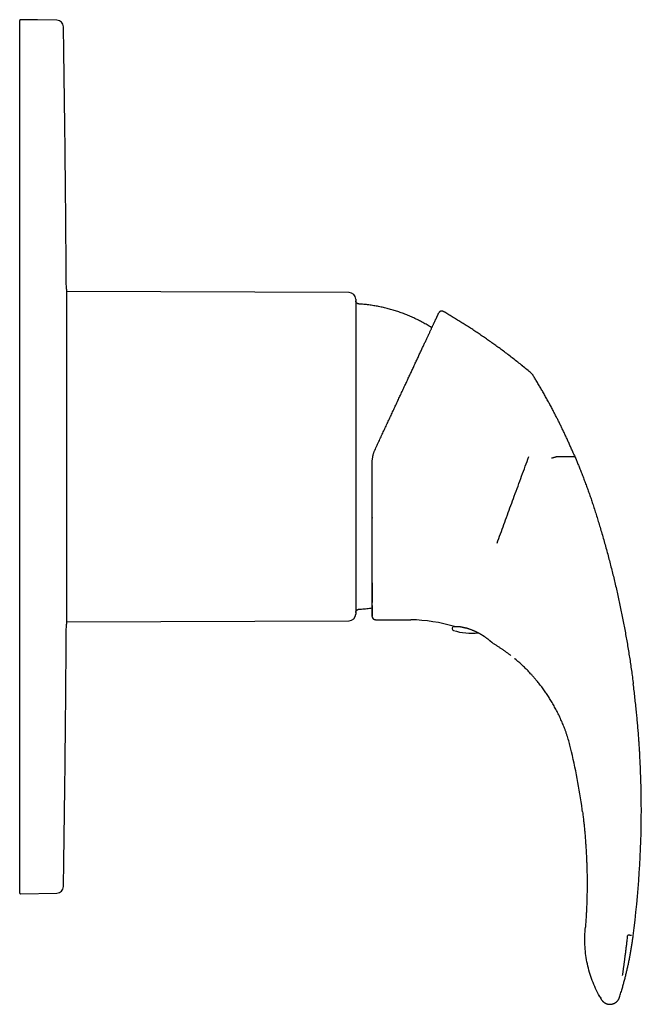
# Model space of a CAD drawing. Units: millimetres. Extents: x 8 to 511, y 12 to 424.
# Drawn here: x 418 to 511, y 277 to 424 of the extents above; entities that cross this region are included whole.
import ezdxf

# ---------------------------------------------------------------- set-up
doc = ezdxf.new("R2010")
doc.units = ezdxf.units.MM

msp = doc.modelspace()

# ---------------------------------------------------------------- linework, layer by layer
at = {"color": 7, "linetype": 'Continuous', "lineweight": 30}
for p, q in [((418.49, 293.83), (418.49, 423.61)), ((424.02, 423.64), (421.13, 423.69)), ((425.44, 383.63), (425.44, 333.83)), ((467.49, 383.14), (425.44, 383.3)), ((468.49, 382.14), (468.49, 335.33)), ((480.89, 380.17), (480.84, 380.09)), ((481.54, 380.31), (481.63, 380.26)), ((494.56, 371.18), (494.45, 371.27)), ((501.02, 358.93), (501.1, 358.73)), ((470.94, 349.66), (470.94, 349.6)), ((425.44, 334.16), (467.49, 334.33)), ((470.94, 334.98), (470.98, 334.8)), ((471.41, 334.49), (471.44, 334.48)), ((471.44, 334.48), (476.13, 334.48)), ((483.13, 333.47), (483.97, 333.47)), ((502.24, 305.9), (502.2, 306.27)), ((418.59, 293.73), (424.02, 293.83)), ((502.63, 288.41), (502.66, 288.74)), ((504.67, 278.66), (504.69, 278.61)), ((504.69, 278.61), (504.76, 278.5)), ((507.75, 278.34), (507.81, 278.54))]:
    msp.add_line(p, q, dxfattribs=at)
at = {"color": 7, "linetype": 'Continuous', "lineweight": 30, "flags": 128}
for points in [[(498.67, 358.73), (498.76, 358.73), (498.86, 358.73), (498.95, 358.73), (499.04, 358.73), (499.13, 358.73), (499.22, 358.73), (499.31, 358.73), (499.39, 358.73), (499.47, 358.73), (499.55, 358.73), (499.63, 358.73), (499.71, 358.73), (499.78, 358.73), (499.85, 358.73), (499.92, 358.73), (499.99, 358.73), (500.06, 358.73), (500.12, 358.73), (500.18, 358.73), (500.24, 358.73), (500.3, 358.73), (500.36, 358.73), (500.41, 358.73), (500.46, 358.73), (500.51, 358.73), (500.56, 358.73), (500.61, 358.73), (500.65, 358.73), (500.69, 358.73), (500.73, 358.73), (500.77, 358.73), (500.81, 358.73), (500.84, 358.73), (500.87, 358.73), (500.9, 358.73), (500.93, 358.73), (500.96, 358.73), (500.98, 358.73), (501, 358.73), (501.02, 358.73), (501.04, 358.73), (501.05, 358.73), (501.07, 358.73), (501.08, 358.73), (501.09, 358.73), (501.09, 358.73), (501.1, 358.73), (501.1, 358.73), (501.1, 358.73)], [(492.35, 328.52), (492.18, 328.67), (492.11, 328.72)], [(504.82, 278.38), (504.8, 278.42), (504.77, 278.48)]]:
    msp.add_lwpolyline(points, dxfattribs=at)
at = {"color": 7, "linetype": 'Continuous', "lineweight": 30}
for centre, radius, start, end in [((418.59, 423.61), 0.1, 88.9905, 179.992), ((424, 422.64), 1, 0.9156, 89), ((-3574.49, 358.73), 4000, 0.35667, 0.91562), ((467.49, 382.14), 1, 0, 89.7708), ((434.78, 299.8), 93.11, 50.1406, 51.1843), ((467.49, 335.33), 1, 270.2292, 0), ((476.13, 309.41), 25.07, 73.6464, 88.685), ((-3574.49, 358.73), 4000, 359.08438, 359.64333), ((483.13, 333.17), 0.3, 90, 252.5584), ((485.74, 341.47), 9, 252.5584, 276.1357), ((418.92, 295.29), 83.99, 7.5071, 13.8659), ((364.57, 306.27), 146.42, 352.6304, 360), ((424, 294.83), 1, 271, 359.0844), ((418.59, 293.83), 0.1, 180, 271), ((520.07, 286.96), 17.49, 209.6022, 210.7034)]:
    msp.add_arc(centre, radius, start, end, dxfattribs=at)
for points, knots in [([(421.13, 423.69), (421.12, 423.69), (421.11, 423.69), (420.94, 423.68), (420.66, 423.68), (420.32, 423.69), (419.9, 423.69), (419.32, 423.7), (418.88, 423.71), (418.59, 423.71)], [0, 0, 0, 0, 0.128904, 0.248842, 0.36902, 0.499667, 0.611458, 0.748503, 1, 1, 1, 1]), ([(468.96, 381.43), (468.94, 381.43), (468.9, 381.44), (468.84, 381.45), (468.78, 381.47), (468.73, 381.5), (468.68, 381.53), (468.64, 381.57), (468.6, 381.62), (468.57, 381.66), (468.54, 381.71), (468.52, 381.76), (468.5, 381.81), (468.49, 381.87), (468.49, 381.9), (468.49, 381.92)], [0, 0, 0, 0, 0.080078, 0.160216, 0.240311, 0.320309, 0.400204, 0.480028, 0.559836, 0.633039, 0.706315, 0.779681, 0.853122, 0.92659, 1, 1, 1, 1]), ([(479.81, 377.89), (479.79, 377.9), (479.67, 377.98), (479.43, 378.12), (479.11, 378.32), (478.79, 378.5), (478.46, 378.68), (478.14, 378.86), (477.81, 379.03), (477.47, 379.19), (477.14, 379.35), (476.8, 379.51), (476.46, 379.66), (476.12, 379.8), (475.78, 379.93), (475.44, 380.06), (475.1, 380.19), (474.75, 380.3), (474.4, 380.42), (474.04, 380.53), (473.69, 380.63), (473.33, 380.73), (472.97, 380.82), (472.61, 380.9), (472.26, 380.98), (471.9, 381.06), (471.54, 381.12), (471.17, 381.18), (470.81, 381.24), (470.44, 381.29), (470.07, 381.34), (469.7, 381.37), (469.33, 381.41), (469.08, 381.42), (468.96, 381.43)], [0, 0, 0, 0, 0.005103, 0.039217, 0.071381, 0.103545, 0.135709, 0.167872, 0.200035, 0.232197, 0.26436, 0.296521, 0.328683, 0.360844, 0.392431, 0.424018, 0.455605, 0.487192, 0.519354, 0.551515, 0.583677, 0.615839, 0.648002, 0.67959, 0.711179, 0.742768, 0.774358, 0.806593, 0.838827, 0.871062, 0.903297, 0.935532, 0.967766, 1, 1, 1, 1]), ([(478.74, 375.59), (478.78, 375.66), (478.85, 375.82), (478.96, 376.05), (479.06, 376.28), (479.16, 376.5), (479.26, 376.71), (479.36, 376.92), (479.45, 377.12), (479.54, 377.3), (479.62, 377.48), (479.71, 377.66), (479.79, 377.83), (479.86, 378), (479.94, 378.16), (480.01, 378.31), (480.08, 378.46), (480.15, 378.61), (480.21, 378.74), (480.27, 378.87), (480.33, 379), (480.38, 379.12), (480.44, 379.23), (480.49, 379.34), (480.54, 379.44), (480.58, 379.53), (480.62, 379.62), (480.66, 379.7), (480.69, 379.77), (480.72, 379.84), (480.75, 379.89), (480.77, 379.94), (480.79, 379.98), (480.8, 380.01), (480.82, 380.04), (480.83, 380.06), (480.83, 380.08), (480.84, 380.09), (480.84, 380.09), (480.84, 380.09)], [0, 0, 0, 0, 0.0296993, 0.05939, 0.0890753, 0.1187507, 0.1484123, 0.1780622, 0.2060085, 0.2339446, 0.2618689, 0.2897796, 0.3176744, 0.3455511, 0.3734069, 0.4012392, 0.4290451, 0.4568215, 0.4840705, 0.5112855, 0.5384638, 0.5656027, 0.5931922, 0.620736, 0.6482325, 0.6756804, 0.7030788, 0.729939, 0.7567504, 0.7835134, 0.8102289, 0.8340436, 0.8578241, 0.881573, 0.9052948, 0.9289977, 0.9526833, 0.9763498, 1, 1, 1, 1]), ([(481.54, 380.31), (481.53, 380.31), (481.51, 380.33), (481.48, 380.34), (481.45, 380.35), (481.42, 380.36), (481.39, 380.36), (481.37, 380.37), (481.34, 380.37), (481.3, 380.38), (481.25, 380.37), (481.2, 380.37), (481.16, 380.36), (481.11, 380.34), (481.07, 380.33), (481.04, 380.31), (481.02, 380.3), (481, 380.28), (480.97, 380.26), (480.96, 380.25), (480.94, 380.23), (480.93, 380.23), (480.93, 380.22), (480.92, 380.21), (480.91, 380.2), (480.9, 380.19), (480.89, 380.18), (480.89, 380.17), (480.88, 380.16), (480.88, 380.15), (480.87, 380.14), (480.86, 380.14), (480.86, 380.13), (480.85, 380.12), (480.85, 380.11), (480.85, 380.1), (480.84, 380.1)], [0, 0, 0, 0, 0.033306, 0.06356, 0.090762, 0.114912, 0.142364, 0.164406, 0.184228, 0.2247, 0.266228, 0.308004, 0.349781, 0.391558, 0.433335, 0.458406, 0.483477, 0.508547, 0.533468, 0.555134, 0.569755, 0.581254, 0.589653, 0.600561, 0.612892, 0.627763, 0.64582, 0.667423, 0.692778, 0.726507, 0.765413, 0.809569, 0.85902, 0.913798, 0.973923, 1, 1, 1, 1]), ([(481.54, 380.31), (481.51, 380.33), (481.45, 380.36), (481.35, 380.38), (481.24, 380.38), (481.14, 380.36), (481.06, 380.33), (481.02, 380.3), (481.01, 380.29)], [0, 0, 0, 0, 0.182212, 0.364384, 0.546568, 0.728782, 0.910997, 1, 1, 1, 1]), ([(493.39, 372.14), (493.35, 372.18), (493.09, 372.39), (492.61, 372.77), (491.95, 373.29), (491.3, 373.8), (490.63, 374.3), (489.99, 374.78), (489.35, 375.24), (488.73, 375.68), (488.11, 376.12), (487.48, 376.56), (486.86, 376.98), (486.22, 377.41), (485.59, 377.83), (484.95, 378.24), (484.3, 378.65), (483.66, 379.05), (483.01, 379.45), (482.37, 379.83), (481.88, 380.12), (481.61, 380.27), (481.54, 380.31)], [0, 0, 0, 0, 0.0125581, 0.0701968, 0.1278356, 0.1854745, 0.2431136, 0.3007527, 0.3535887, 0.4064248, 0.4592609, 0.5120972, 0.5649334, 0.6177697, 0.670606, 0.7234422, 0.7762785, 0.8291148, 0.881951, 0.9347873, 0.9846043, 1, 1, 1, 1]), ([(471.41, 359.86), (471.46, 359.99), (471.58, 360.23), (471.75, 360.6), (471.92, 360.97), (472.09, 361.33), (472.26, 361.69), (472.43, 362.05), (472.59, 362.41), (472.76, 362.76), (472.92, 363.11), (473.09, 363.47), (473.25, 363.82), (473.42, 364.17), (473.58, 364.52), (473.74, 364.87), (473.9, 365.22), (474.06, 365.56), (474.22, 365.9), (474.38, 366.24), (474.54, 366.57), (474.69, 366.91), (474.85, 367.24), (475, 367.57), (475.16, 367.9), (475.32, 368.25), (475.48, 368.6), (475.64, 368.94), (475.8, 369.29), (475.96, 369.62), (476.1, 369.93), (476.24, 370.23), (476.38, 370.53), (476.52, 370.83), (476.66, 371.12), (476.79, 371.41), (476.93, 371.71), (477.07, 372.01), (477.21, 372.31), (477.35, 372.61), (477.49, 372.91), (477.63, 373.2), (477.76, 373.49), (477.89, 373.77), (478.02, 374.05), (478.15, 374.32), (478.27, 374.58), (478.39, 374.84), (478.51, 375.1), (478.63, 375.34), (478.7, 375.51), (478.74, 375.59)], [0, 0, 0, 0, 0.019982, 0.039953, 0.059911, 0.079854, 0.099784, 0.119342, 0.138885, 0.158413, 0.177925, 0.197819, 0.217697, 0.237557, 0.257401, 0.277228, 0.29704, 0.316835, 0.336615, 0.356379, 0.376129, 0.395865, 0.415587, 0.435296, 0.454992, 0.476644, 0.498282, 0.519907, 0.541521, 0.563123, 0.582753, 0.602375, 0.621989, 0.641597, 0.661198, 0.680792, 0.700381, 0.721922, 0.743456, 0.764985, 0.786508, 0.808025, 0.829538, 0.851046, 0.87255, 0.894051, 0.91555, 0.936666, 0.957782, 0.978894, 1, 1, 1, 1]), ([(494.99, 370.65), (494.96, 370.69), (494.91, 370.77), (494.83, 370.88), (494.75, 370.98), (494.66, 371.08), (494.6, 371.14), (494.57, 371.17)], [0, 0, 0, 0, 0.2063339, 0.4125288, 0.6184711, 0.8242233, 1, 1, 1, 1]), ([(501.02, 358.93), (500.97, 359.05), (500.84, 359.36), (500.62, 359.85), (500.37, 360.4), (500.12, 360.96), (499.87, 361.51), (499.61, 362.06), (499.36, 362.59), (499.11, 363.11), (498.87, 363.61), (498.62, 364.11), (498.37, 364.6), (498.11, 365.1), (497.84, 365.62), (497.55, 366.17), (497.23, 366.76), (496.91, 367.34), (496.59, 367.92), (496.26, 368.49), (495.94, 369.06), (495.61, 369.61), (495.29, 370.15), (495.08, 370.49), (494.99, 370.65)], [0, 0, 0, 0, 0.030143, 0.076307, 0.122439, 0.16854, 0.214613, 0.260658, 0.306669, 0.348813, 0.390921, 0.432992, 0.475025, 0.517022, 0.558986, 0.609301, 0.659572, 0.709799, 0.759979, 0.81011, 0.859294, 0.908421, 0.957486, 1, 1, 1, 1]), ([(470.94, 357.75), (470.94, 357.8), (470.94, 357.9), (470.95, 358.06), (470.96, 358.21), (470.98, 358.37), (471, 358.52), (471.03, 358.68), (471.05, 358.79), (471.06, 358.84)], [0, 0, 0, 0, 0.140017, 0.280025, 0.420028, 0.560027, 0.706688, 0.853347, 1, 1, 1, 1]), ([(471.06, 358.84), (471.07, 358.89), (471.09, 358.99), (471.13, 359.14), (471.18, 359.28), (471.23, 359.43), (471.28, 359.57), (471.34, 359.72), (471.39, 359.82), (471.41, 359.86)], [0, 0, 0, 0, 0.140565, 0.28098, 0.421224, 0.561277, 0.707773, 0.85402, 1, 1, 1, 1]), ([(492.09, 352.87), (492.27, 353.37), (492.64, 354.37), (493.18, 355.85), (493.72, 357.31), (494.07, 358.26), (494.24, 358.73)], [0, 0, 0, 0, 0.249076, 0.498185, 0.748135, 1, 1, 1, 1]), ([(501.1, 358.73), (501.18, 358.55), (501.34, 358.18), (501.56, 357.62), (501.8, 357.04), (502.05, 356.41), (502.22, 355.97), (502.31, 355.75)], [0, 0, 0, 0, 0.186596, 0.37336, 0.56014, 0.780153, 1, 1, 1, 1]), ([(470.94, 349.67), (470.94, 349.81), (470.94, 350.07), (470.94, 350.48), (470.94, 350.89), (470.94, 351.3), (470.94, 351.71), (470.94, 352.12), (470.94, 352.52), (470.94, 352.92), (470.94, 353.32), (470.94, 353.72), (470.94, 354.12), (470.94, 354.52), (470.94, 354.93), (470.94, 355.33), (470.94, 355.74), (470.94, 356.14), (470.94, 356.55), (470.94, 356.95), (470.94, 357.35), (470.94, 357.62), (470.94, 357.75)], [0, 0, 0, 0, 0.052269, 0.104539, 0.156809, 0.209079, 0.261348, 0.313618, 0.362899, 0.412181, 0.461462, 0.510742, 0.560021, 0.6093, 0.658578, 0.707855, 0.757132, 0.806409, 0.854807, 0.903204, 0.951602, 1, 1, 1, 1]), ([(502.31, 355.75), (502.39, 355.52), (502.57, 355.06), (502.83, 354.36), (503.08, 353.67), (503.33, 352.97), (503.57, 352.27), (503.82, 351.52), (504.07, 350.74), (504.33, 349.91), (504.59, 349.07), (504.76, 348.52), (504.84, 348.24)], [0, 0, 0, 0, 0.09357, 0.187083, 0.280539, 0.373938, 0.467282, 0.560577, 0.670477, 0.780333, 0.890166, 1, 1, 1, 1]), ([(489.53, 345.89), (489.69, 346.35), (490.03, 347.26), (490.54, 348.65), (491.05, 350.05), (491.57, 351.46), (491.91, 352.4), (492.09, 352.87)], [0, 0, 0, 0, 0.201363, 0.402101, 0.602107, 0.801372, 1, 1, 1, 1]), ([(470.94, 336.59), (470.94, 336.6), (470.94, 336.65), (470.94, 336.76), (470.94, 336.93), (470.94, 337.11), (470.94, 337.29), (470.94, 337.48), (470.94, 337.68), (470.94, 337.88), (470.94, 338.08), (470.94, 338.3), (470.94, 338.52), (470.94, 338.75), (470.94, 338.99), (470.94, 339.23), (470.94, 339.49), (470.94, 339.74), (470.94, 340.01), (470.94, 340.27), (470.94, 340.55), (470.94, 340.83), (470.94, 341.12), (470.94, 341.41), (470.94, 341.7), (470.94, 342), (470.94, 342.3), (470.94, 342.62), (470.94, 342.93), (470.94, 343.26), (470.94, 343.59), (470.94, 343.92), (470.94, 344.26), (470.94, 344.61), (470.94, 344.96), (470.94, 345.31), (470.94, 345.67), (470.94, 346.03), (470.94, 346.4), (470.94, 346.77), (470.94, 347.15), (470.94, 347.51), (470.94, 347.88), (470.94, 348.23), (470.94, 348.59), (470.94, 348.94), (470.94, 349.31), (470.94, 349.55), (470.94, 349.67)], [0, 0, 0, 0, 0.001371, 0.023852, 0.046333, 0.068814, 0.091295, 0.113776, 0.135855, 0.157934, 0.180013, 0.202091, 0.22462, 0.247149, 0.269678, 0.292207, 0.314737, 0.337266, 0.359796, 0.382278, 0.40476, 0.427242, 0.449725, 0.472208, 0.49429, 0.516373, 0.538456, 0.560539, 0.583073, 0.605607, 0.628141, 0.650675, 0.673209, 0.695743, 0.718276, 0.74081, 0.763344, 0.785878, 0.808412, 0.830947, 0.853482, 0.876019, 0.896679, 0.91734, 0.938002, 0.958666, 0.979332, 1, 1, 1, 1]), ([(504.84, 348.24), (504.93, 347.92), (505.12, 347.3), (505.39, 346.35), (505.66, 345.41), (505.92, 344.46), (506.17, 343.51), (506.41, 342.57), (506.65, 341.64), (506.88, 340.7), (507.11, 339.76), (507.33, 338.8), (507.54, 337.84), (507.75, 336.88), (507.95, 335.92), (508.15, 334.95), (508.34, 333.98), (508.52, 333.02), (508.7, 332.05), (508.87, 331.08), (509.03, 330.11), (509.19, 329.13), (509.34, 328.16), (509.48, 327.19), (509.63, 326.18), (509.73, 325.43), (509.78, 325), (509.79, 324.94)], [0, 0, 0, 0, 0.041213, 0.082425, 0.123636, 0.164847, 0.206057, 0.246532, 0.287006, 0.32748, 0.367954, 0.409253, 0.450554, 0.491854, 0.533155, 0.574456, 0.615757, 0.657059, 0.698362, 0.739665, 0.780969, 0.822274, 0.86358, 0.904888, 0.946197, 0.991638, 1, 1, 1, 1]), ([(470.94, 339.98), (470.94, 339.97), (470.94, 339.9), (470.94, 339.78), (470.94, 339.63), (470.94, 339.5), (470.94, 339.4), (470.94, 339.3), (470.94, 339.2), (470.94, 339.11), (470.94, 339.02), (470.94, 338.93), (470.94, 338.85), (470.94, 338.77), (470.94, 338.7), (470.94, 338.64), (470.94, 338.59), (470.94, 338.54), (470.94, 338.48), (470.94, 338.42), (470.94, 338.34), (470.94, 338.24), (470.94, 338.15), (470.94, 338.06), (470.94, 337.95), (470.94, 337.84), (470.94, 337.73), (470.94, 337.62), (470.94, 337.51), (470.94, 337.44), (470.94, 337.38), (470.94, 337.34), (470.94, 337.3), (470.94, 337.26), (470.94, 337.21), (470.94, 337.15), (470.94, 337.1), (470.94, 337.07), (470.94, 337.06)], [0, 0, 0, 0, 0.005832, 0.056782, 0.107067, 0.138333, 0.169335, 0.200072, 0.230311, 0.259523, 0.287688, 0.314805, 0.340875, 0.365897, 0.389872, 0.407975, 0.425477, 0.443139, 0.461232, 0.479758, 0.510683, 0.542742, 0.575847, 0.609162, 0.642477, 0.686103, 0.729763, 0.774033, 0.811855, 0.850255, 0.865499, 0.880861, 0.896961, 0.914054, 0.935696, 0.958744, 0.983198, 1, 1, 1, 1]), ([(468.49, 335.54), (468.49, 335.56), (468.49, 335.6), (468.5, 335.66), (468.52, 335.72), (468.55, 335.77), (468.58, 335.82), (468.62, 335.87), (468.66, 335.91), (468.7, 335.94), (468.75, 335.97), (468.8, 336), (468.85, 336.01), (468.9, 336.03), (468.94, 336.03), (468.96, 336.03)], [0, 0, 0, 0, 0.08008, 0.160219, 0.240314, 0.320311, 0.400205, 0.480028, 0.559837, 0.63304, 0.706317, 0.779684, 0.853125, 0.926593, 1, 1, 1, 1]), ([(468.96, 336.03), (469.09, 336.04), (469.35, 336.06), (469.74, 336.09), (470.13, 336.14), (470.52, 336.18), (470.79, 336.22), (470.93, 336.24), (470.94, 336.24)], [0, 0, 0, 0, 0.197525, 0.395053, 0.592584, 0.790116, 0.987647, 1, 1, 1, 1]), ([(470.94, 336.59), (470.94, 336.59), (470.94, 336.57), (470.94, 336.54), (470.94, 336.5), (470.94, 336.46), (470.94, 336.42), (470.94, 336.39), (470.94, 336.36), (470.94, 336.33), (470.94, 336.3), (470.94, 336.28), (470.94, 336.23), (470.94, 336.16), (470.94, 336.07), (470.94, 335.98), (470.94, 335.88), (470.94, 335.78), (470.94, 335.69), (470.94, 335.6), (470.94, 335.53), (470.94, 335.46), (470.94, 335.4), (470.94, 335.34), (470.94, 335.29), (470.94, 335.24), (470.94, 335.2), (470.94, 335.18), (470.94, 335.16), (470.94, 335.15), (470.94, 335.14), (470.94, 335.13), (470.94, 335.12), (470.94, 335.11), (470.94, 335.1), (470.94, 335.09), (470.94, 335.08), (470.94, 335.07), (470.94, 335.07)], [0, 0, 0, 0, 0.001632, 0.02031, 0.03807, 0.054911, 0.070834, 0.084623, 0.097639, 0.110118, 0.122516, 0.134844, 0.147103, 0.190316, 0.232643, 0.274464, 0.33047, 0.386477, 0.442483, 0.49849, 0.546011, 0.593532, 0.641053, 0.688574, 0.736096, 0.783743, 0.819581, 0.856045, 0.867635, 0.879286, 0.890999, 0.902847, 0.915299, 0.932178, 0.950173, 0.969284, 0.989511, 1, 1, 1, 1]), ([(470.94, 334.98), (470.94, 334.98), (470.94, 334.98), (470.94, 334.99), (470.94, 335.01), (470.94, 335.03), (470.94, 335.06), (470.94, 335.1), (470.94, 335.14), (470.94, 335.2), (470.94, 335.26), (470.94, 335.33), (470.94, 335.41), (470.94, 335.49), (470.94, 335.59), (470.94, 335.69), (470.94, 335.8), (470.94, 335.92), (470.94, 336.04), (470.94, 336.17), (470.94, 336.31), (470.94, 336.45), (470.94, 336.54), (470.94, 336.59)], [0, 0, 0, 0, 0.0449793, 0.0899621, 0.134948, 0.1799366, 0.2249274, 0.2699202, 0.3149144, 0.3644092, 0.4139047, 0.4634003, 0.5128955, 0.5623903, 0.6118846, 0.6613783, 0.7108717, 0.7603648, 0.8098579, 0.8584674, 0.9070772, 0.9556873, 1, 1, 1, 1]), ([(470.94, 334.96), (470.94, 334.96), (470.94, 334.96), (470.94, 334.95), (470.94, 334.94), (470.94, 334.94), (470.94, 334.93), (470.94, 334.92), (470.94, 334.92), (470.94, 334.91), (470.95, 334.9), (470.95, 334.89), (470.95, 334.89), (470.95, 334.88), (470.95, 334.88), (470.95, 334.87), (470.96, 334.86), (470.96, 334.84), (470.97, 334.82), (470.98, 334.8), (470.99, 334.77), (471, 334.75), (471.01, 334.72), (471.03, 334.7), (471.05, 334.67), (471.07, 334.65), (471.09, 334.63), (471.11, 334.61), (471.14, 334.58), (471.18, 334.56), (471.21, 334.54), (471.25, 334.52), (471.29, 334.51), (471.34, 334.5), (471.39, 334.49), (471.42, 334.49), (471.44, 334.49)], [0, 0, 0, 0, 0.02523, 0.089051, 0.146531, 0.19768, 0.242516, 0.281065, 0.313373, 0.339521, 0.359668, 0.371053, 0.379618, 0.383093, 0.387773, 0.394691, 0.406476, 0.422808, 0.443515, 0.465296, 0.486889, 0.513613, 0.540043, 0.566178, 0.593229, 0.618463, 0.647131, 0.679231, 0.714761, 0.753722, 0.788811, 0.826282, 0.866134, 0.90837, 0.952992, 1, 1, 1, 1]), ([(471.44, 334.48), (471.44, 334.48), (471.44, 334.48), (471.44, 334.49), (471.44, 334.49)], [0, 0, 0, 0, 0.892232, 1, 1, 1, 1]), ([(476.13, 334.48), (476.27, 334.48), (476.46, 334.48), (476.66, 334.48), (476.71, 334.47)], [0, 0, 0, 0, 0.738892, 1, 1, 1, 1]), ([(483.19, 333.47), (483.19, 333.47), (483.2, 333.47), (483.21, 333.47), (483.24, 333.47), (483.27, 333.47), (483.31, 333.47), (483.35, 333.47), (483.4, 333.47), (483.46, 333.47), (483.53, 333.47), (483.6, 333.47), (483.68, 333.47), (483.77, 333.47), (483.86, 333.47), (483.93, 333.47), (483.96, 333.47)], [0, 0, 0, 0, 0.066343, 0.133061, 0.200263, 0.268059, 0.336552, 0.405845, 0.476037, 0.547223, 0.619492, 0.692933, 0.767627, 0.843654, 0.921088, 1, 1, 1, 1]), ([(483.19, 333.47), (483.19, 333.47), (483.19, 333.47), (483.19, 333.47), (483.19, 333.47)], [0, 0, 0, 0, 0.56, 1, 1, 1, 1]), ([(483.96, 333.47), (484.01, 333.46), (484.09, 333.44), (484.22, 333.42), (484.35, 333.39), (484.48, 333.36), (484.61, 333.32), (484.75, 333.29), (484.84, 333.26), (484.88, 333.25)], [0, 0, 0, 0, 0.146217, 0.291245, 0.435125, 0.577897, 0.719605, 0.860291, 1, 1, 1, 1]), ([(488.84, 331.02), (488.84, 331.02), (488.84, 331.02), (488.83, 331.03), (488.81, 331.04), (488.8, 331.06), (488.79, 331.06), (488.78, 331.07), (488.77, 331.08), (488.76, 331.09), (488.74, 331.11), (488.71, 331.14), (488.67, 331.17), (488.62, 331.21), (488.58, 331.25), (488.55, 331.27), (488.53, 331.29), (488.52, 331.3), (488.51, 331.31), (488.5, 331.32), (488.49, 331.33), (488.46, 331.35), (488.42, 331.38), (488.35, 331.44), (488.29, 331.49), (488.23, 331.54), (488.19, 331.57), (488.16, 331.59), (488.15, 331.6), (488.14, 331.6), (488.13, 331.61), (488.11, 331.62), (488.1, 331.63), (488.09, 331.64), (488.07, 331.66), (488.03, 331.69), (487.97, 331.73), (487.91, 331.77), (487.84, 331.82), (487.77, 331.87), (487.72, 331.91), (487.68, 331.93), (487.66, 331.95), (487.64, 331.96), (487.62, 331.98), (487.6, 331.99), (487.55, 332.02), (487.49, 332.06), (487.42, 332.11), (487.34, 332.15), (487.28, 332.19), (487.21, 332.23), (487.16, 332.27), (487.11, 332.29), (487.07, 332.32), (487.03, 332.34), (487, 332.36), (486.98, 332.37), (486.96, 332.38), (486.94, 332.39), (486.92, 332.4), (486.9, 332.41), (486.88, 332.42), (486.83, 332.45), (486.75, 332.5), (486.63, 332.56), (486.53, 332.6), (486.47, 332.63), (486.44, 332.65), (486.41, 332.66), (486.38, 332.68), (486.35, 332.69), (486.28, 332.73), (486.17, 332.78), (486.02, 332.84), (485.88, 332.9), (485.73, 332.96), (485.58, 333.02), (485.44, 333.07), (485.3, 333.12), (485.16, 333.17), (485.02, 333.21), (484.93, 333.24), (484.88, 333.25)], [0, 0, 0, 0, 0.019132, 0.042177, 0.065514, 0.074772, 0.084082, 0.093449, 0.102873, 0.112357, 0.121902, 0.143774, 0.166354, 0.189666, 0.205463, 0.221594, 0.225875, 0.230178, 0.234506, 0.238856, 0.24323, 0.247628, 0.268704, 0.290839, 0.314041, 0.329943, 0.346314, 0.349586, 0.352875, 0.356182, 0.359508, 0.362852, 0.366214, 0.369594, 0.372993, 0.386263, 0.400924, 0.416977, 0.434422, 0.450925, 0.468508, 0.473291, 0.478148, 0.483079, 0.488085, 0.493164, 0.498317, 0.516614, 0.533633, 0.549376, 0.563842, 0.577032, 0.588275, 0.598388, 0.607371, 0.615224, 0.621947, 0.623827, 0.627883, 0.63192, 0.635934, 0.639927, 0.643897, 0.647845, 0.669165, 0.692582, 0.71514, 0.720906, 0.726614, 0.732263, 0.737854, 0.743386, 0.748859, 0.775548, 0.801871, 0.827835, 0.853444, 0.878705, 0.903623, 0.928205, 0.952458, 0.976387, 1, 1, 1, 1]), ([(488.84, 331.02), (488.92, 330.98), (489.11, 330.86), (489.43, 330.67), (489.78, 330.44), (490.13, 330.21), (490.47, 329.97), (490.81, 329.73), (491.15, 329.49), (491.4, 329.3), (491.54, 329.19), (491.57, 329.16)], [0, 0, 0, 0, 0.0823233, 0.2084462, 0.3345856, 0.4607499, 0.5869477, 0.7131877, 0.8372231, 0.9613161, 1, 1, 1, 1]), ([(500.47, 315.42), (500.43, 315.56), (500.36, 315.85), (500.24, 316.27), (500.12, 316.7), (499.99, 317.11), (499.85, 317.53), (499.71, 317.94), (499.56, 318.33), (499.41, 318.71), (499.26, 319.07), (499.11, 319.43), (498.95, 319.79), (498.79, 320.14), (498.62, 320.49), (498.45, 320.83), (498.27, 321.17), (498.09, 321.5), (497.91, 321.83), (497.72, 322.15), (497.53, 322.47), (497.35, 322.77), (497.16, 323.06), (496.97, 323.35), (496.78, 323.63), (496.58, 323.91), (496.38, 324.19), (496.17, 324.48), (495.96, 324.76), (495.74, 325.03), (495.52, 325.3), (495.29, 325.58), (495.05, 325.86), (494.79, 326.16), (494.52, 326.45), (494.26, 326.73), (493.99, 327.01), (493.72, 327.28), (493.45, 327.54), (493.17, 327.8), (492.9, 328.05), (492.63, 328.29), (492.44, 328.45), (492.35, 328.52)], [0, 0, 0, 0, 0.028189, 0.056305, 0.084338, 0.11228, 0.140123, 0.167857, 0.195475, 0.220682, 0.245779, 0.270761, 0.295622, 0.320357, 0.34496, 0.369427, 0.393753, 0.417933, 0.441962, 0.465838, 0.489554, 0.511766, 0.533829, 0.555742, 0.5775, 0.5991, 0.621834, 0.644385, 0.666749, 0.688924, 0.710906, 0.732694, 0.758118, 0.783266, 0.808134, 0.832718, 0.857511, 0.882007, 0.906203, 0.930099, 0.953697, 0.976996, 1, 1, 1, 1]), ([(510.26, 320.83), (510.23, 321.17), (510.15, 321.86), (510.04, 322.89), (509.92, 323.91), (509.83, 324.6), (509.79, 324.94)], [0, 0, 0, 0, 0.250023, 0.500028, 0.750013, 1, 1, 1, 1]), ([(510.8, 313.64), (510.79, 313.76), (510.78, 314.01), (510.76, 314.39), (510.74, 314.77), (510.72, 315.14), (510.7, 315.52), (510.67, 315.89), (510.65, 316.25), (510.62, 316.61), (510.6, 316.96), (510.57, 317.32), (510.54, 317.7), (510.51, 318.12), (510.47, 318.58), (510.43, 319.03), (510.39, 319.48), (510.35, 319.93), (510.3, 320.38), (510.27, 320.68), (510.26, 320.83)], [0, 0, 0, 0, 0.052337, 0.104687, 0.157029, 0.209349, 0.261636, 0.313885, 0.363113, 0.412315, 0.461505, 0.510694, 0.55989, 0.622663, 0.685468, 0.748311, 0.81119, 0.874101, 0.937041, 1, 1, 1, 1]), ([(510.99, 306.27), (510.99, 306.57), (510.98, 307.19), (510.98, 308.11), (510.96, 309.03), (510.94, 309.95), (510.91, 310.87), (510.88, 311.79), (510.85, 312.72), (510.82, 313.33), (510.8, 313.64)], [0, 0, 0, 0, 0.124987, 0.249984, 0.374999, 0.500016, 0.625026, 0.75003, 0.875025, 1, 1, 1, 1]), ([(502.24, 305.9), (502.26, 305.79), (502.3, 305.45), (502.37, 304.88), (502.44, 304.19), (502.51, 303.49), (502.58, 302.8), (502.64, 302.1), (502.69, 301.4), (502.74, 300.69), (502.78, 299.97), (502.82, 299.23), (502.85, 298.5), (502.88, 297.76), (502.9, 297.03), (502.91, 296.29), (502.91, 295.56), (502.91, 294.82), (502.91, 294.08), (502.89, 293.35), (502.87, 292.61), (502.85, 291.89), (502.82, 291.18), (502.78, 290.49), (502.74, 289.79), (502.7, 289.21), (502.67, 288.86), (502.66, 288.74)], [0, 0, 0, 0, 0.019175, 0.059775, 0.100399, 0.141048, 0.18172, 0.222414, 0.26313, 0.303868, 0.346567, 0.389287, 0.432027, 0.474786, 0.517562, 0.560354, 0.603161, 0.645982, 0.688813, 0.731654, 0.774501, 0.817354, 0.857761, 0.898169, 0.938575, 0.978976, 1, 1, 1, 1]), ([(504.77, 278.48), (504.56, 278.86), (504.16, 279.62), (503.67, 280.82), (503.27, 282.04), (502.95, 283.28), (502.73, 284.55), (502.6, 285.83), (502.55, 287.12), (502.61, 287.98), (502.63, 288.41)], [0, 0, 0, 0, 0.1254603, 0.2504485, 0.3751432, 0.499712, 0.6243168, 0.7491195, 0.8742878, 1, 1, 1, 1]), ([(508.06, 279.36), (508.07, 279.39), (508.14, 279.62), (508.25, 280.03), (508.41, 280.59), (508.56, 281.16), (508.7, 281.72), (508.84, 282.29), (508.96, 282.85), (509.09, 283.42), (509.21, 283.99), (509.32, 284.57), (509.42, 285.15), (509.52, 285.73), (509.61, 286.32), (509.7, 286.9), (509.75, 287.29), (509.78, 287.48)], [0, 0, 0, 0, 0.012752, 0.083568, 0.154372, 0.225168, 0.294692, 0.364213, 0.433732, 0.50325, 0.57419, 0.645134, 0.716085, 0.787045, 0.858016, 0.929, 1, 1, 1, 1]), ([(508.2, 281.55), (508.2, 281.61), (508.22, 281.73), (508.25, 281.92), (508.27, 282.11), (508.3, 282.3), (508.33, 282.49), (508.35, 282.69), (508.38, 282.89), (508.41, 283.09), (508.44, 283.31), (508.47, 283.52), (508.5, 283.74), (508.53, 283.96), (508.55, 284.19), (508.59, 284.43), (508.62, 284.7), (508.66, 284.99), (508.69, 285.28), (508.73, 285.58), (508.77, 285.87), (508.81, 286.19), (508.85, 286.52), (508.89, 286.88), (508.93, 287.23), (508.96, 287.47), (508.97, 287.59)], [0, 0, 0, 0, 0.034545, 0.069124, 0.103731, 0.138361, 0.173012, 0.207685, 0.242379, 0.277098, 0.313499, 0.349933, 0.386404, 0.422915, 0.45947, 0.496072, 0.542727, 0.589466, 0.636289, 0.683197, 0.730187, 0.777256, 0.832823, 0.88848, 0.944212, 1, 1, 1, 1]), ([(509.54, 287.52), (509.52, 287.52), (509.48, 287.52), (509.41, 287.53), (509.34, 287.54), (509.26, 287.55), (509.17, 287.56), (509.07, 287.58), (509.01, 287.58), (508.97, 287.59)], [0, 0, 0, 0, 0.1428569, 0.2857138, 0.4285708, 0.5714279, 0.7142852, 0.8571426, 1, 1, 1, 1]), ([(504.82, 278.38), (504.83, 278.37), (504.9, 278.25), (504.97, 278.13), (505.03, 278.02)], [0, 0, 0, 0, 0.109803, 1, 1, 1, 1]), ([(505.03, 278.02), (505.05, 277.99), (505.08, 277.93), (505.15, 277.85), (505.22, 277.77), (505.3, 277.69), (505.38, 277.62), (505.46, 277.55), (505.56, 277.5), (505.65, 277.45), (505.75, 277.4), (505.85, 277.36), (505.95, 277.33), (506.06, 277.31), (506.17, 277.3), (506.27, 277.29), (506.38, 277.29), (506.49, 277.3), (506.59, 277.31), (506.7, 277.34), (506.8, 277.37), (506.9, 277.41), (507, 277.45), (507.1, 277.51), (507.19, 277.57), (507.27, 277.63), (507.35, 277.7), (507.43, 277.78), (507.5, 277.86), (507.56, 277.95), (507.62, 278.04), (507.67, 278.13), (507.71, 278.23), (507.74, 278.3), (507.75, 278.34)], [0, 0, 0, 0, 0.031252, 0.0625, 0.093748, 0.124996, 0.156244, 0.187494, 0.218745, 0.249997, 0.28125, 0.312503, 0.343756, 0.375008, 0.40626, 0.437512, 0.468762, 0.500013, 0.531263, 0.562514, 0.593764, 0.625015, 0.656267, 0.687518, 0.71877, 0.750022, 0.781272, 0.812521, 0.843767, 0.875012, 0.906257, 0.937502, 0.968749, 1, 1, 1, 1]), ([(507.75, 278.34), (507.78, 278.45), (507.86, 278.68), (507.96, 279.03), (508.03, 279.26), (508.07, 279.37)], [0, 0, 0, 0, 0.333527, 0.666887, 1, 1, 1, 1])]:
    msp.add_open_spline(points, degree=3, knots=knots, dxfattribs=at)
msp.add_open_spline([(498.67, 358.73), (498.65, 358.73), (498.62, 358.73), (498.56, 358.72), (498.49, 358.71), (498.41, 358.7), (498.34, 358.68), (498.25, 358.66), (498.16, 358.64), (498.06, 358.61), (497.96, 358.58), (497.85, 358.55), (497.74, 358.52), (497.67, 358.5), (497.63, 358.49)], degree=3, dxfattribs=at)

doc.saveas('drawing.dxf')
